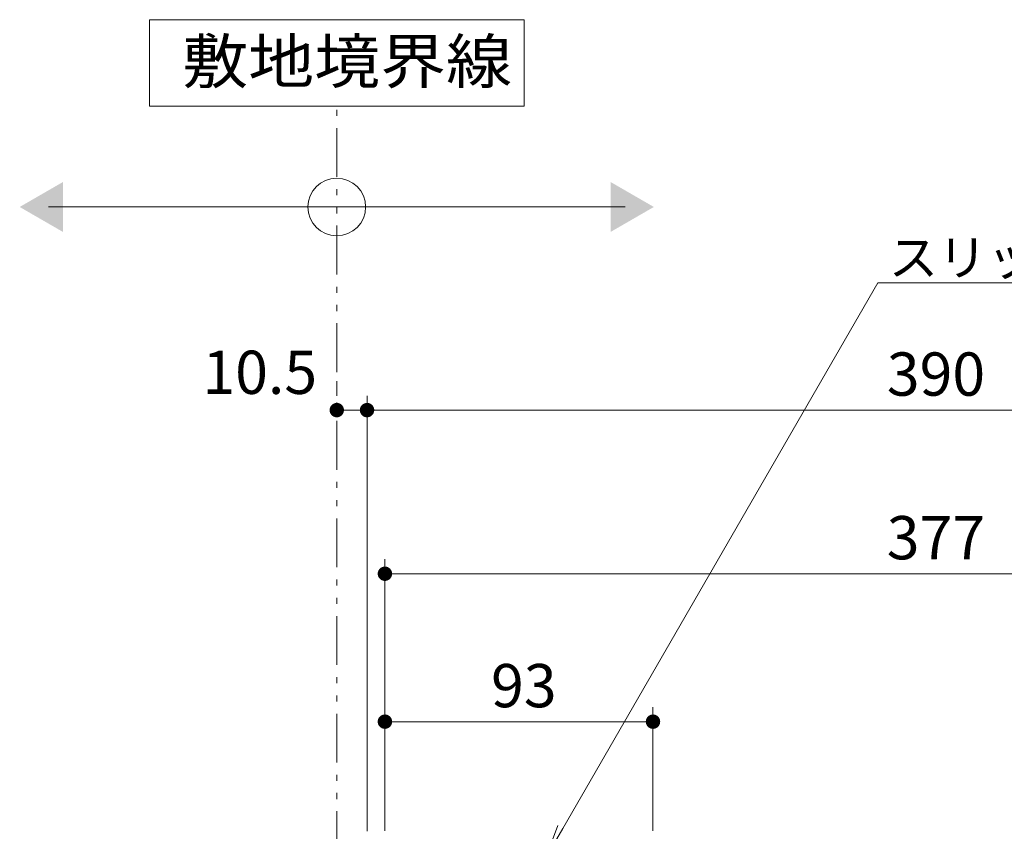
# Model space of a CAD drawing. Units: millimetres. Extents: x -1533 to 1900, y -1377 to 1335.
# Drawn here: x 514 to 855, y -563 to -281 of the extents above; entities that cross this region are included whole.
import ezdxf

# ---------------------------------------------------------------- set-up
doc = ezdxf.new("R2010")
doc.units = ezdxf.units.MM
doc.header["$LTSCALE"] = 5
doc.linetypes.add('JWW_PHANTOM1', pattern=[6.773333, 3.386667, -0.846667, 0.423333, -0.846667, 0.423333, -0.846667])
doc.layers.add('E-4_文字', color=7, linetype='Continuous')
doc.layers.add('E-5_建具', color=7, linetype='Continuous')
doc.styles.add('ＭＳ ゴシック', font='txt', dxfattribs={"height": 1})

msp = doc.modelspace()

# ---------------------------------------------------------------- linework, layer by layer
at = {"layer": 'E-4_文字', "color": 7, "linetype": 'Continuous', "lineweight": 9}
for p, q in [((623.63, -406.77), (623.63, -411.77)), ((634.13, -562.91), (634.13, -411.77)), ((634.13, -416.77), (623.63, -416.77)), ((634.13, -416.77), (1024.13, -416.77)), ((640.33, -562.71), (640.33, -468.55)), ((640.33, -473.55), (1017.33, -473.55)), ((733.33, -562.71), (733.33, -519.88)), ((640.33, -524.88), (733.33, -524.88))]:
    msp.add_line(p, q, dxfattribs=at)
for points in [[(623.63, -416.77), (621.15, -416.46), (621.13, -416.77), (621.15, -416.46)], [(623.63, -416.77), (621.21, -416.15), (621.15, -416.46), (621.21, -416.15)], [(623.63, -416.77), (621.3, -415.85), (621.21, -416.15), (621.3, -415.85)], [(623.63, -416.77), (621.44, -415.57), (621.3, -415.85), (621.44, -415.57)], [(623.63, -416.77), (621.61, -415.3), (621.44, -415.57), (621.61, -415.3)], [(623.63, -416.77), (621.81, -415.06), (621.61, -415.3), (621.81, -415.06)], [(623.63, -416.77), (622.04, -414.85), (621.81, -415.06), (622.04, -414.85)], [(623.63, -416.77), (622.29, -414.66), (622.04, -414.85), (622.29, -414.66)], [(623.63, -416.77), (622.56, -414.51), (622.29, -414.66), (622.56, -414.51)], [(623.63, -416.77), (622.86, -414.4), (622.56, -414.51), (622.86, -414.4)], [(623.63, -416.77), (623.16, -414.32), (622.86, -414.4), (623.16, -414.32)], [(623.63, -416.77), (623.47, -414.28), (623.16, -414.32), (623.47, -414.28)], [(623.63, -416.77), (623.79, -414.28), (623.47, -414.28), (623.79, -414.28)], [(623.63, -416.77), (624.1, -414.32), (623.79, -414.28), (624.1, -414.32)], [(623.63, -416.77), (624.4, -414.4), (624.1, -414.32), (624.4, -414.4)], [(623.63, -416.77), (624.69, -414.51), (624.4, -414.4), (624.69, -414.51)], [(623.63, -416.77), (624.97, -414.66), (624.69, -414.51), (624.97, -414.66)], [(623.63, -416.77), (625.22, -414.85), (624.97, -414.66), (625.22, -414.85)], [(623.63, -416.77), (625.45, -415.06), (625.22, -414.85), (625.45, -415.06)], [(623.63, -416.77), (625.65, -415.3), (625.45, -415.06), (625.65, -415.3)], [(623.63, -416.77), (625.82, -415.57), (625.65, -415.3), (625.82, -415.57)], [(623.63, -416.77), (625.95, -415.85), (625.82, -415.57), (625.95, -415.85)], [(623.63, -416.77), (626.05, -416.15), (625.95, -415.85), (626.05, -416.15)], [(623.63, -416.77), (626.11, -416.46), (626.05, -416.15), (626.11, -416.46)], [(623.63, -416.77), (626.13, -416.77), (626.11, -416.46), (626.13, -416.77)], [(634.13, -416.77), (631.65, -416.46), (631.63, -416.77), (631.65, -416.46)], [(634.13, -416.77), (631.71, -416.15), (631.65, -416.46), (631.71, -416.15)], [(634.13, -416.77), (631.8, -415.85), (631.71, -416.15), (631.8, -415.85)], [(634.13, -416.77), (631.94, -415.57), (631.8, -415.85), (631.94, -415.57)], [(634.13, -416.77), (631.94, -415.57), (631.8, -415.85), (631.94, -415.57)], [(634.13, -416.77), (632.11, -415.3), (631.94, -415.57), (632.11, -415.3)], [(634.13, -416.77), (632.11, -415.3), (631.94, -415.57), (632.11, -415.3)], [(634.13, -416.77), (632.31, -415.06), (632.11, -415.3), (632.31, -415.06)], [(634.13, -416.77), (632.54, -414.85), (632.31, -415.06), (632.54, -414.85)], [(634.13, -416.77), (632.79, -414.66), (632.54, -414.85), (632.79, -414.66)], [(634.13, -416.77), (633.06, -414.51), (632.79, -414.66), (633.06, -414.51)], [(634.13, -416.77), (633.36, -414.4), (633.06, -414.51), (633.36, -414.4)], [(634.13, -416.77), (633.66, -414.32), (633.36, -414.4), (633.66, -414.32)], [(634.13, -416.77), (633.97, -414.28), (633.66, -414.32), (633.97, -414.28)], [(634.13, -416.77), (634.29, -414.28), (633.97, -414.28), (634.29, -414.28)], [(634.13, -416.77), (634.6, -414.32), (634.29, -414.28), (634.6, -414.32)], [(634.13, -416.77), (634.9, -414.4), (634.6, -414.32), (634.9, -414.4)], [(634.13, -416.77), (635.19, -414.51), (634.9, -414.4), (635.19, -414.51)], [(634.13, -416.77), (635.47, -414.66), (635.19, -414.51), (635.47, -414.66)], [(634.13, -416.77), (635.72, -414.85), (635.47, -414.66), (635.72, -414.85)], [(634.13, -416.77), (635.95, -415.06), (635.72, -414.85), (635.95, -415.06)], [(634.13, -416.77), (636.15, -415.3), (635.95, -415.06), (636.15, -415.3)], [(634.13, -416.77), (636.32, -415.57), (636.15, -415.3), (636.32, -415.57)], [(634.13, -416.77), (636.45, -415.85), (636.32, -415.57), (636.45, -415.85)], [(634.13, -416.77), (636.55, -416.15), (636.45, -415.85), (636.55, -416.15)], [(634.13, -416.77), (636.61, -416.46), (636.55, -416.15), (636.61, -416.46)], [(634.13, -416.77), (636.63, -416.77), (636.61, -416.46), (636.63, -416.77)], [(623.63, -416.77), (621.13, -416.77), (621.15, -417.09), (621.13, -416.77)], [(623.63, -416.77), (621.15, -417.09), (621.21, -417.39), (621.15, -417.09)], [(623.63, -416.77), (621.21, -417.39), (621.3, -417.69), (621.21, -417.39)], [(623.63, -416.77), (621.3, -417.69), (621.44, -417.98), (621.3, -417.69)], [(623.63, -416.77), (621.44, -417.98), (621.61, -418.24), (621.44, -417.98)], [(623.63, -416.77), (621.61, -418.24), (621.81, -418.48), (621.61, -418.24)], [(623.63, -416.77), (621.81, -418.48), (622.04, -418.7), (621.81, -418.48)], [(623.63, -416.77), (622.04, -418.7), (622.29, -418.88), (622.04, -418.7)], [(623.63, -416.77), (622.29, -418.88), (622.56, -419.04), (622.29, -418.88)], [(623.63, -416.77), (622.56, -419.04), (622.86, -419.15), (622.56, -419.04)], [(623.63, -416.77), (622.86, -419.15), (623.16, -419.23), (622.86, -419.15)], [(623.63, -416.77), (623.16, -419.23), (623.47, -419.27), (623.16, -419.23)], [(623.63, -416.77), (623.47, -419.27), (623.79, -419.27), (623.47, -419.27)], [(623.63, -416.77), (623.79, -419.27), (624.1, -419.23), (623.79, -419.27)], [(623.63, -416.77), (624.1, -419.23), (624.4, -419.15), (624.1, -419.23)], [(623.63, -416.77), (624.4, -419.15), (624.69, -419.04), (624.4, -419.15)], [(623.63, -416.77), (624.69, -419.04), (624.97, -418.88), (624.69, -419.04)], [(623.63, -416.77), (624.97, -418.88), (625.22, -418.7), (624.97, -418.88)], [(623.63, -416.77), (625.22, -418.7), (625.45, -418.48), (625.22, -418.7)], [(623.63, -416.77), (625.45, -418.48), (625.65, -418.24), (625.45, -418.48)], [(623.63, -416.77), (625.65, -418.24), (625.82, -417.98), (625.65, -418.24)], [(623.63, -416.77), (625.82, -417.98), (625.95, -417.69), (625.82, -417.98)], [(623.63, -416.77), (625.95, -417.69), (626.05, -417.39), (625.95, -417.69)], [(623.63, -416.77), (626.05, -417.39), (626.11, -417.09), (626.05, -417.39)], [(623.63, -416.77), (626.11, -417.09), (626.13, -416.77), (626.11, -417.09)], [(634.13, -416.77), (631.63, -416.77), (631.65, -417.09), (631.63, -416.77)], [(634.13, -416.77), (631.65, -417.09), (631.71, -417.39), (631.65, -417.09)], [(634.13, -416.77), (631.65, -417.09), (631.71, -417.39), (631.65, -417.09)], [(634.13, -416.77), (631.71, -417.39), (631.8, -417.69), (631.71, -417.39)], [(634.13, -416.77), (631.71, -417.39), (631.8, -417.69), (631.71, -417.39)], [(634.13, -416.77), (631.8, -417.69), (631.94, -417.98), (631.8, -417.69)], [(634.13, -416.77), (631.94, -417.98), (632.11, -418.24), (631.94, -417.98)], [(634.13, -416.77), (632.11, -418.24), (632.31, -418.48), (632.11, -418.24)], [(634.13, -416.77), (632.31, -418.48), (632.54, -418.7), (632.31, -418.48)], [(634.13, -416.77), (632.54, -418.7), (632.79, -418.88), (632.54, -418.7)], [(634.13, -416.77), (632.79, -418.88), (633.06, -419.04), (632.79, -418.88)], [(634.13, -416.77), (633.06, -419.04), (633.36, -419.15), (633.06, -419.04)], [(634.13, -416.77), (633.36, -419.15), (633.66, -419.23), (633.36, -419.15)], [(634.13, -416.77), (633.66, -419.23), (633.97, -419.27), (633.66, -419.23)], [(634.13, -416.77), (633.97, -419.27), (634.29, -419.27), (633.97, -419.27)], [(634.13, -416.77), (634.29, -419.27), (634.6, -419.23), (634.29, -419.27)], [(634.13, -416.77), (634.6, -419.23), (634.9, -419.15), (634.6, -419.23)], [(634.13, -416.77), (634.9, -419.15), (635.19, -419.04), (634.9, -419.15)], [(634.13, -416.77), (635.19, -419.04), (635.47, -418.88), (635.19, -419.04)], [(634.13, -416.77), (635.47, -418.88), (635.72, -418.7), (635.47, -418.88)], [(634.13, -416.77), (635.72, -418.7), (635.95, -418.48), (635.72, -418.7)], [(634.13, -416.77), (635.95, -418.48), (636.15, -418.24), (635.95, -418.48)], [(634.13, -416.77), (636.15, -418.24), (636.32, -417.98), (636.15, -418.24)], [(634.13, -416.77), (636.32, -417.98), (636.45, -417.69), (636.32, -417.98)], [(634.13, -416.77), (636.45, -417.69), (636.55, -417.39), (636.45, -417.69)], [(634.13, -416.77), (636.55, -417.39), (636.61, -417.09), (636.55, -417.39)], [(634.13, -416.77), (636.61, -417.09), (636.63, -416.77), (636.61, -417.09)], [(634.13, -416.77), (636.15, -418.24), (636.32, -417.98), (636.15, -418.24)], [(634.13, -416.77), (636.32, -417.98), (636.45, -417.69), (636.32, -417.98)], [(640.33, -473.55), (639.26, -471.28), (638.99, -471.44), (639.26, -471.28)], [(640.33, -473.55), (639.56, -471.17), (639.26, -471.28), (639.56, -471.17)], [(640.33, -473.55), (639.86, -471.09), (639.56, -471.17), (639.86, -471.09)], [(640.33, -473.55), (640.17, -471.05), (639.86, -471.09), (640.17, -471.05)], [(640.33, -473.55), (640.49, -471.05), (640.17, -471.05), (640.49, -471.05)], [(640.33, -473.55), (640.8, -471.09), (640.49, -471.05), (640.8, -471.09)], [(640.33, -473.55), (641.1, -471.17), (640.8, -471.09), (641.1, -471.17)], [(640.33, -473.55), (641.39, -471.28), (641.1, -471.17), (641.39, -471.28)], [(640.33, -473.55), (641.67, -471.44), (641.39, -471.28), (641.67, -471.44)], [(640.33, -473.55), (637.85, -473.23), (637.83, -473.55), (637.85, -473.23)], [(640.33, -473.55), (637.83, -473.55), (637.85, -473.86), (637.83, -473.55)], [(640.33, -473.55), (637.91, -472.92), (637.85, -473.23), (637.91, -472.92)], [(640.33, -473.55), (637.85, -473.86), (637.91, -474.17), (637.85, -473.86)], [(640.33, -473.55), (638, -472.63), (637.91, -472.92), (638, -472.63)], [(640.33, -473.55), (637.91, -474.17), (638, -474.47), (637.91, -474.17)], [(640.33, -473.55), (638.14, -472.34), (638, -472.63), (638.14, -472.34)], [(640.33, -473.55), (638, -474.47), (638.14, -474.75), (638, -474.47)], [(640.33, -473.55), (638.31, -472.08), (638.14, -472.34), (638.31, -472.08)], [(640.33, -473.55), (638.14, -474.75), (638.31, -475.02), (638.14, -474.75)], [(640.33, -473.55), (638.51, -471.83), (638.31, -472.08), (638.51, -471.83)], [(640.33, -473.55), (638.31, -475.02), (638.51, -475.26), (638.31, -475.02)], [(640.33, -473.55), (638.74, -471.62), (638.51, -471.83), (638.74, -471.62)], [(640.33, -473.55), (638.51, -475.26), (638.74, -475.47), (638.51, -475.26)], [(640.33, -473.55), (638.99, -471.44), (638.74, -471.62), (638.99, -471.44)], [(640.33, -473.55), (638.74, -475.47), (638.99, -475.66), (638.74, -475.47)], [(640.33, -473.55), (638.99, -475.66), (639.26, -475.81), (638.99, -475.66)], [(640.33, -473.55), (639.26, -475.81), (639.56, -475.92), (639.26, -475.81)], [(640.33, -473.55), (639.56, -475.92), (639.86, -476), (639.56, -475.92)], [(640.33, -473.55), (639.86, -476), (640.17, -476.04), (639.86, -476)], [(640.33, -473.55), (640.17, -476.04), (640.49, -476.04), (640.17, -476.04)], [(640.33, -473.55), (641.92, -471.62), (641.67, -471.44), (641.92, -471.62)], [(640.33, -473.55), (642.15, -471.83), (641.92, -471.62), (642.15, -471.83)], [(640.33, -473.55), (642.35, -472.08), (642.15, -471.83), (642.35, -472.08)], [(640.33, -473.55), (642.52, -472.34), (642.35, -472.08), (642.52, -472.34)], [(640.33, -473.55), (642.65, -472.63), (642.52, -472.34), (642.65, -472.63)], [(640.33, -473.55), (642.75, -472.92), (642.65, -472.63), (642.75, -472.92)], [(640.33, -473.55), (642.81, -473.23), (642.75, -472.92), (642.81, -473.23)], [(640.33, -473.55), (642.83, -473.55), (642.81, -473.23), (642.83, -473.55)], [(640.33, -473.55), (640.49, -476.04), (640.8, -476), (640.49, -476.04)], [(640.33, -473.55), (640.8, -476), (641.1, -475.92), (640.8, -476)], [(640.33, -473.55), (641.1, -475.92), (641.39, -475.81), (641.1, -475.92)], [(640.33, -473.55), (641.39, -475.81), (641.67, -475.66), (641.39, -475.81)], [(640.33, -473.55), (641.67, -475.66), (641.92, -475.47), (641.67, -475.66)], [(640.33, -473.55), (641.92, -475.47), (642.15, -475.26), (641.92, -475.47)], [(640.33, -473.55), (642.15, -475.26), (642.35, -475.02), (642.15, -475.26)], [(640.33, -473.55), (642.35, -475.02), (642.52, -474.75), (642.35, -475.02)], [(640.33, -473.55), (642.52, -474.75), (642.65, -474.47), (642.52, -474.75)], [(640.33, -473.55), (642.65, -474.47), (642.75, -474.17), (642.65, -474.47)], [(640.33, -473.55), (642.75, -474.17), (642.81, -473.86), (642.75, -474.17)], [(640.33, -473.55), (642.81, -473.86), (642.83, -473.55), (642.81, -473.86)], [(640.33, -524.88), (639.26, -522.61), (638.99, -522.77), (639.26, -522.61)], [(640.33, -524.88), (639.56, -522.5), (639.26, -522.61), (639.56, -522.5)], [(640.33, -524.88), (639.86, -522.42), (639.56, -522.5), (639.86, -522.42)], [(640.33, -524.88), (640.17, -522.38), (639.86, -522.42), (640.17, -522.38)], [(640.33, -524.88), (640.49, -522.38), (640.17, -522.38), (640.49, -522.38)], [(640.33, -524.88), (640.8, -522.42), (640.49, -522.38), (640.8, -522.42)], [(640.33, -524.88), (641.1, -522.5), (640.8, -522.42), (641.1, -522.5)], [(640.33, -524.88), (641.39, -522.61), (641.1, -522.5), (641.39, -522.61)], [(640.33, -524.88), (641.67, -522.77), (641.39, -522.61), (641.67, -522.77)], [(733.33, -524.88), (732.26, -522.61), (731.99, -522.77), (732.26, -522.61)], [(733.33, -524.88), (732.56, -522.5), (732.26, -522.61), (732.56, -522.5)], [(733.33, -524.88), (732.86, -522.42), (732.56, -522.5), (732.86, -522.42)], [(733.33, -524.88), (733.17, -522.38), (732.86, -522.42), (733.17, -522.38)], [(733.33, -524.88), (733.49, -522.38), (733.17, -522.38), (733.49, -522.38)], [(733.33, -524.88), (733.8, -522.42), (733.49, -522.38), (733.8, -522.42)], [(733.33, -524.88), (734.1, -522.5), (733.8, -522.42), (734.1, -522.5)], [(733.33, -524.88), (734.39, -522.61), (734.1, -522.5), (734.39, -522.61)], [(733.33, -524.88), (734.67, -522.77), (734.39, -522.61), (734.67, -522.77)], [(640.33, -524.88), (637.85, -524.56), (637.83, -524.88), (637.85, -524.56)], [(640.33, -524.88), (637.83, -524.88), (637.85, -525.19), (637.83, -524.88)], [(640.33, -524.88), (637.91, -524.26), (637.85, -524.56), (637.91, -524.26)], [(640.33, -524.88), (637.85, -525.19), (637.91, -525.5), (637.85, -525.19)], [(640.33, -524.88), (638, -523.96), (637.91, -524.26), (638, -523.96)], [(640.33, -524.88), (637.91, -525.5), (638, -525.8), (637.91, -525.5)], [(640.33, -524.88), (638.14, -523.67), (638, -523.96), (638.14, -523.67)], [(640.33, -524.88), (638, -525.8), (638.14, -526.08), (638, -525.8)], [(640.33, -524.88), (638.31, -523.41), (638.14, -523.67), (638.31, -523.41)], [(640.33, -524.88), (638.14, -526.08), (638.31, -526.35), (638.14, -526.08)], [(640.33, -524.88), (638.51, -523.17), (638.31, -523.41), (638.51, -523.17)], [(640.33, -524.88), (638.31, -526.35), (638.51, -526.59), (638.31, -526.35)], [(640.33, -524.88), (638.74, -522.95), (638.51, -523.17), (638.74, -522.95)], [(640.33, -524.88), (638.51, -526.59), (638.74, -526.8), (638.51, -526.59)], [(640.33, -524.88), (638.99, -522.77), (638.74, -522.95), (638.99, -522.77)], [(640.33, -524.88), (638.74, -526.8), (638.99, -526.99), (638.74, -526.8)], [(640.33, -524.88), (638.99, -526.99), (639.26, -527.14), (638.99, -526.99)], [(640.33, -524.88), (639.26, -527.14), (639.56, -527.25), (639.26, -527.14)], [(640.33, -524.88), (639.56, -527.25), (639.86, -527.33), (639.56, -527.25)], [(640.33, -524.88), (639.86, -527.33), (640.17, -527.37), (639.86, -527.33)], [(640.33, -524.88), (640.17, -527.37), (640.49, -527.37), (640.17, -527.37)], [(640.33, -524.88), (641.92, -522.95), (641.67, -522.77), (641.92, -522.95)], [(640.33, -524.88), (642.15, -523.17), (641.92, -522.95), (642.15, -523.17)], [(640.33, -524.88), (642.35, -523.41), (642.15, -523.17), (642.35, -523.41)], [(640.33, -524.88), (642.52, -523.67), (642.35, -523.41), (642.52, -523.67)], [(640.33, -524.88), (642.65, -523.96), (642.52, -523.67), (642.65, -523.96)], [(640.33, -524.88), (642.75, -524.26), (642.65, -523.96), (642.75, -524.26)], [(640.33, -524.88), (642.81, -524.56), (642.75, -524.26), (642.81, -524.56)], [(640.33, -524.88), (642.83, -524.88), (642.81, -524.56), (642.83, -524.88)], [(640.33, -524.88), (640.49, -527.37), (640.8, -527.33), (640.49, -527.37)], [(640.33, -524.88), (640.8, -527.33), (641.1, -527.25), (640.8, -527.33)], [(640.33, -524.88), (641.1, -527.25), (641.39, -527.14), (641.1, -527.25)], [(640.33, -524.88), (641.39, -527.14), (641.67, -526.99), (641.39, -527.14)], [(640.33, -524.88), (641.67, -526.99), (641.92, -526.8), (641.67, -526.99)], [(640.33, -524.88), (641.92, -526.8), (642.15, -526.59), (641.92, -526.8)], [(640.33, -524.88), (642.15, -526.59), (642.35, -526.35), (642.15, -526.59)], [(640.33, -524.88), (642.35, -526.35), (642.52, -526.08), (642.35, -526.35)], [(640.33, -524.88), (642.52, -526.08), (642.65, -525.8), (642.52, -526.08)], [(640.33, -524.88), (642.65, -525.8), (642.75, -525.5), (642.65, -525.8)], [(640.33, -524.88), (642.75, -525.5), (642.81, -525.19), (642.75, -525.5)], [(640.33, -524.88), (642.81, -525.19), (642.83, -524.88), (642.81, -525.19)], [(733.33, -524.88), (730.85, -524.56), (730.83, -524.88), (730.85, -524.56)], [(733.33, -524.88), (730.83, -524.88), (730.85, -525.19), (730.83, -524.88)], [(733.33, -524.88), (730.91, -524.26), (730.85, -524.56), (730.91, -524.26)], [(733.33, -524.88), (730.85, -525.19), (730.91, -525.5), (730.85, -525.19)], [(733.33, -524.88), (731, -523.96), (730.91, -524.26), (731, -523.96)], [(733.33, -524.88), (730.91, -525.5), (731, -525.8), (730.91, -525.5)], [(733.33, -524.88), (731.14, -523.67), (731, -523.96), (731.14, -523.67)], [(733.33, -524.88), (731, -525.8), (731.14, -526.08), (731, -525.8)], [(733.33, -524.88), (731.31, -523.41), (731.14, -523.67), (731.31, -523.41)], [(733.33, -524.88), (731.14, -526.08), (731.31, -526.35), (731.14, -526.08)], [(733.33, -524.88), (731.51, -523.17), (731.31, -523.41), (731.51, -523.17)], [(733.33, -524.88), (731.31, -526.35), (731.51, -526.59), (731.31, -526.35)], [(733.33, -524.88), (731.74, -522.95), (731.51, -523.17), (731.74, -522.95)], [(733.33, -524.88), (731.51, -526.59), (731.74, -526.8), (731.51, -526.59)], [(733.33, -524.88), (731.99, -522.77), (731.74, -522.95), (731.99, -522.77)], [(733.33, -524.88), (731.74, -526.8), (731.99, -526.99), (731.74, -526.8)], [(733.33, -524.88), (731.99, -526.99), (732.26, -527.14), (731.99, -526.99)], [(733.33, -524.88), (732.26, -527.14), (732.56, -527.25), (732.26, -527.14)], [(733.33, -524.88), (732.56, -527.25), (732.86, -527.33), (732.56, -527.25)], [(733.33, -524.88), (732.86, -527.33), (733.17, -527.37), (732.86, -527.33)], [(733.33, -524.88), (733.17, -527.37), (733.49, -527.37), (733.17, -527.37)], [(733.33, -524.88), (734.92, -522.95), (734.67, -522.77), (734.92, -522.95)], [(733.33, -524.88), (735.15, -523.17), (734.92, -522.95), (735.15, -523.17)], [(733.33, -524.88), (735.35, -523.41), (735.15, -523.17), (735.35, -523.41)], [(733.33, -524.88), (735.52, -523.67), (735.35, -523.41), (735.52, -523.67)], [(733.33, -524.88), (735.65, -523.96), (735.52, -523.67), (735.65, -523.96)], [(733.33, -524.88), (735.75, -524.26), (735.65, -523.96), (735.75, -524.26)], [(733.33, -524.88), (735.81, -524.56), (735.75, -524.26), (735.81, -524.56)], [(733.33, -524.88), (735.83, -524.88), (735.81, -524.56), (735.83, -524.88)], [(733.33, -524.88), (733.49, -527.37), (733.8, -527.33), (733.49, -527.37)], [(733.33, -524.88), (733.8, -527.33), (734.1, -527.25), (733.8, -527.33)], [(733.33, -524.88), (734.1, -527.25), (734.39, -527.14), (734.1, -527.25)], [(733.33, -524.88), (734.39, -527.14), (734.67, -526.99), (734.39, -527.14)], [(733.33, -524.88), (734.67, -526.99), (734.92, -526.8), (734.67, -526.99)], [(733.33, -524.88), (734.92, -526.8), (735.15, -526.59), (734.92, -526.8)], [(733.33, -524.88), (735.15, -526.59), (735.35, -526.35), (735.15, -526.59)], [(733.33, -524.88), (735.35, -526.35), (735.52, -526.08), (735.35, -526.35)], [(733.33, -524.88), (735.52, -526.08), (735.65, -525.8), (735.52, -526.08)], [(733.33, -524.88), (735.65, -525.8), (735.75, -525.5), (735.65, -525.8)], [(733.33, -524.88), (735.75, -525.5), (735.81, -525.19), (735.75, -525.5)], [(733.33, -524.88), (735.81, -525.19), (735.83, -524.88), (735.81, -525.19)]]:
    msp.add_solid(points, dxfattribs=at)
at = {"layer": 'E-5_建具', "color": 7, "linetype": 'Continuous', "lineweight": 9}
for p, q in [((688.63, -281.31), (558.63, -281.31)), ((558.63, -281.31), (558.63, -311.31)), ((688.63, -311.31), (688.63, -281.31)), ((558.63, -311.31), (688.63, -311.31)), ((523.63, -346.29), (723.63, -346.29)), ((702.08, -561.89), (811.39, -372.56)), ((811.39, -372.56), (895.5, -372.56)), ((700.27, -560.85), (695.83, -572.71)), ((695.83, -572.71), (702.08, -561.89))]:
    msp.add_line(p, q, dxfattribs=at)
at = {"layer": 'E-5_建具', "color": 2, "linetype": 'JWW_PHANTOM1', "lineweight": 9}
msp.add_line((623.63, -572.91), (623.63, -311.31), dxfattribs=at)
at = {"layer": 'E-5_建具', "color": 7, "linetype": 'Continuous', "lineweight": 9}
msp.add_circle((623.63, -346.29), 10, dxfattribs=at)
for points in [[(528.63, -337.63), (528.63, -337.63), (528.63, -354.95), (513.63, -346.29)], [(718.63, -337.63), (718.63, -337.63), (718.63, -354.95), (733.63, -346.29)]]:
    msp.add_solid(points, dxfattribs=at)

# ---------------------------------------------------------------- texts
at = {"layer": 'E-4_文字', "color": 2, "linetype": 'Continuous', "lineweight": 9, "style": 'ＭＳ ゴシック'}
for s, p in [('10.5', (577.02, -411.16)), ('390', (814.46, -411.77)), ('377', (814.43, -468.55)), ('93', (677.16, -519.88))]:
    msp.add_text(s, height=15.011, dxfattribs=at).set_placement(p)
at = {"layer": 'E-5_建具', "color": 2, "linetype": 'Continuous', "lineweight": 9, "style": 'ＭＳ ゴシック', "width": 1.1}
msp.add_text('敷地境界線', height=15.24, dxfattribs=at).set_placement((570.05, -303.39))
at = {"layer": 'E-5_建具', "color": 2, "linetype": 'Continuous', "lineweight": 9, "style": 'ＭＳ ゴシック'}
msp.add_text('スリット蓋', height=12.497, dxfattribs=at).set_placement((815.12, -370.06))

doc.saveas('drawing.dxf')
